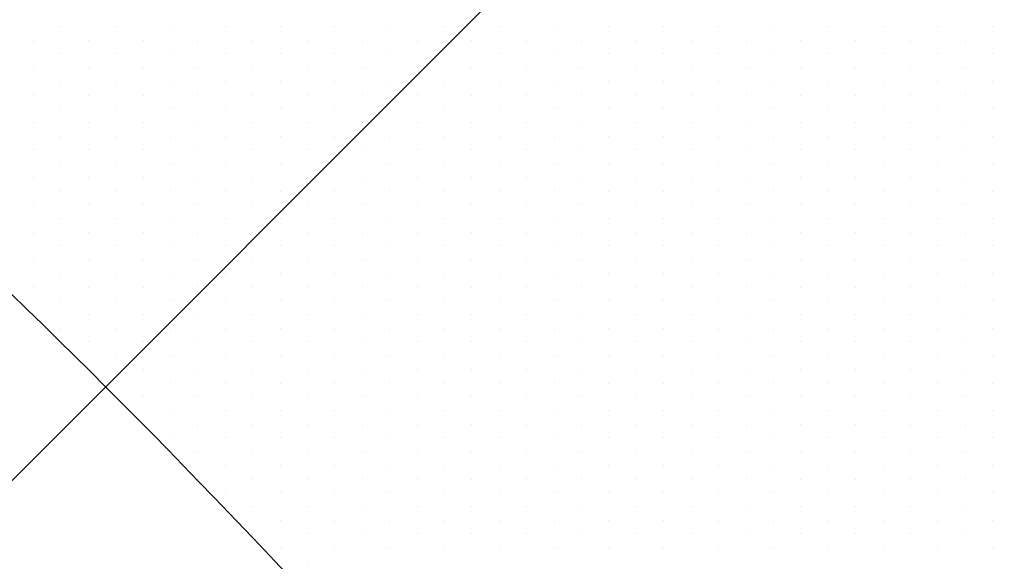
# Model space of a CAD drawing. Units: millimetres. Extents: x 11 to 320, y -81 to 74.
# Drawn here: x 21 to 21, y 31 to 31 of the extents above; entities that cross this region are included whole.
import ezdxf

# ---------------------------------------------------------------- set-up
doc = ezdxf.new("R2010")
doc.units = ezdxf.units.MM
doc.layers.add('planta tipo', color=7, linetype='Continuous')

msp = doc.modelspace()

# ---------------------------------------------------------------- linework, layer by layer
at = {"layer": 'planta tipo'}
msp.add_line((20.70097807802745, 31.4098670609774), (20.94435286142334, 31.65324184439262), dxfattribs=at)
at = {"layer": 'planta tipo', "linetype": 'Continuous', "transparency": 33554687}
for p, q in [((20.70507681760159, 31.4163127580978), (20.70507681760159, 31.4163127580978)), ((20.7053945777468, 31.41631275809735), (20.7053945777468, 31.41631275809735)), ((20.70571233789201, 31.41631275809689), (20.70571233789201, 31.41631275809689)), ((20.70603009803722, 31.41631275809689), (20.70603009803722, 31.41631275809689)), ((20.70634785818243, 31.41631275809598), (20.70634785818243, 31.41631275809598)), ((20.70666561832763, 31.41631275809598), (20.70666561832763, 31.41631275809598)), ((20.70698337847261, 31.41631275809507), (20.70698337847261, 31.41631275809507)), ((20.70730113861782, 31.41631275809462), (20.70730113861782, 31.41631275809462)), ((20.70761889876303, 31.41631275809416), (20.70761889876303, 31.41631275809416)), ((20.70793665890824, 31.41631275809371), (20.70793665890824, 31.41631275809371)), ((20.70825441905345, 31.41631275809326), (20.70825441905345, 31.41631275809326)), ((20.70857217919865, 31.4163127580928), (20.70857217919865, 31.4163127580928)), ((20.70888993934363, 31.41631275809189), (20.70888993934363, 31.41631275809189)), ((20.70920769948884, 31.41631275809189), (20.70920769948884, 31.41631275809189)), ((20.70952545963405, 31.41631275809144), (20.70952545963405, 31.41631275809144)), ((20.70984321977926, 31.41631275809053), (20.70984321977926, 31.41631275809053)), ((20.71016097992447, 31.41631275809007), (20.71016097992447, 31.41631275809007)), ((20.71047874006968, 31.41631275808962), (20.71047874006968, 31.41631275808962)), ((20.70491793752922, 31.41623331806161), (20.70491793752922, 31.41623331806161)), ((20.7052356976742, 31.41623331806161), (20.7052356976742, 31.41623331806161)), ((20.70555345781941, 31.4162333180607), (20.70555345781941, 31.4162333180607)), ((20.70587121796461, 31.4162333180607), (20.70587121796461, 31.4162333180607)), ((20.70618897810982, 31.4162333180598), (20.70618897810982, 31.4162333180598)), ((20.70650673825503, 31.4162333180598), (20.70650673825503, 31.4162333180598)), ((20.70682449840024, 31.41623331805889), (20.70682449840024, 31.41623331805889)), ((20.70714225854522, 31.41623331805889), (20.70714225854522, 31.41623331805889)), ((20.70746001869043, 31.41623331805798), (20.70746001869043, 31.41623331805798)), ((20.70777777883563, 31.41623331805752), (20.70777777883563, 31.41623331805752)), ((20.70809553898084, 31.41623331805752), (20.70809553898084, 31.41623331805752)), ((20.70841329912605, 31.41623331805707), (20.70841329912605, 31.41623331805707)), ((20.70873105927126, 31.41623331805661), (20.70873105927126, 31.41623331805661)), ((20.70904881941624, 31.4162333180557), (20.70904881941624, 31.4162333180557)), ((20.70936657956145, 31.41623331805525), (20.70936657956145, 31.41623331805525)), ((20.70968433970666, 31.41623331805434), (20.70968433970666, 31.41623331805434)), ((20.71000209985186, 31.41623331805434), (20.71000209985186, 31.41623331805434)), ((20.71031985999707, 31.41623331805343), (20.71031985999707, 31.41623331805343)), ((20.70507681760159, 31.41615387802543), (20.70507681760159, 31.41615387802543)), ((20.7053945777468, 31.41615387802497), (20.7053945777468, 31.41615387802497)), ((20.70571233789201, 31.41615387802452), (20.70571233789201, 31.41615387802452)), ((20.70603009803722, 31.41615387802452), (20.70603009803722, 31.41615387802452)), ((20.70634785818243, 31.41615387802361), (20.70634785818243, 31.41615387802361)), ((20.70666561832763, 31.41615387802361), (20.70666561832763, 31.41615387802361)), ((20.70698337847261, 31.4161538780227), (20.70698337847261, 31.4161538780227)), ((20.70730113861782, 31.41615387802224), (20.70730113861782, 31.41615387802224)), ((20.70761889876303, 31.41615387802179), (20.70761889876303, 31.41615387802179)), ((20.70793665890824, 31.41615387802133), (20.70793665890824, 31.41615387802133)), ((20.70825441905345, 31.41615387802088), (20.70825441905345, 31.41615387802088)), ((20.70857217919865, 31.41615387802042), (20.70857217919865, 31.41615387802042)), ((20.70888993934363, 31.41615387801951), (20.70888993934363, 31.41615387801951)), ((20.70920769948884, 31.41615387801951), (20.70920769948884, 31.41615387801951)), ((20.70952545963405, 31.41615387801906), (20.70952545963405, 31.41615387801906)), ((20.70984321977926, 31.41615387801815), (20.70984321977926, 31.41615387801815)), ((20.71016097992447, 31.4161538780177), (20.71016097992447, 31.4161538780177)), ((20.71047874006968, 31.41615387801724), (20.71047874006968, 31.41615387801724)), ((20.70491793752922, 31.41607443798924), (20.70491793752922, 31.41607443798924)), ((20.7052356976742, 31.41607443798924), (20.7052356976742, 31.41607443798924)), ((20.70555345781941, 31.41607443798833), (20.70555345781941, 31.41607443798833)), ((20.70587121796461, 31.41607443798833), (20.70587121796461, 31.41607443798833)), ((20.70618897810982, 31.41607443798742), (20.70618897810982, 31.41607443798742)), ((20.70650673825503, 31.41607443798742), (20.70650673825503, 31.41607443798742)), ((20.70682449840024, 31.41607443798651), (20.70682449840024, 31.41607443798651)), ((20.70714225854522, 31.41607443798651), (20.70714225854522, 31.41607443798651)), ((20.70746001869043, 31.4160744379856), (20.70746001869043, 31.4160744379856)), ((20.70777777883563, 31.41607443798515), (20.70777777883563, 31.41607443798515)), ((20.70809553898084, 31.41607443798515), (20.70809553898084, 31.41607443798515)), ((20.70841329912605, 31.41607443798469), (20.70841329912605, 31.41607443798469)), ((20.70873105927126, 31.41607443798424), (20.70873105927126, 31.41607443798424)), ((20.70904881941624, 31.41607443798333), (20.70904881941624, 31.41607443798333)), ((20.70936657956145, 31.41607443798287), (20.70936657956145, 31.41607443798287)), ((20.70968433970666, 31.41607443798196), (20.70968433970666, 31.41607443798196)), ((20.71000209985186, 31.41607443798196), (20.71000209985186, 31.41607443798196)), ((20.71031985999707, 31.41607443798105), (20.71031985999707, 31.41607443798105)), ((20.70507681760159, 31.41599499795305), (20.70507681760159, 31.41599499795305)), ((20.7053945777468, 31.41599499795259), (20.7053945777468, 31.41599499795259)), ((20.70571233789201, 31.41599499795214), (20.70571233789201, 31.41599499795214)), ((20.70603009803722, 31.41599499795214), (20.70603009803722, 31.41599499795214)), ((20.70634785818243, 31.41599499795123), (20.70634785818243, 31.41599499795123)), ((20.70666561832763, 31.41599499795123), (20.70666561832763, 31.41599499795123)), ((20.70698337847261, 31.41599499795032), (20.70698337847261, 31.41599499795032)), ((20.70730113861782, 31.41599499794987), (20.70730113861782, 31.41599499794987)), ((20.70761889876303, 31.41599499794941), (20.70761889876303, 31.41599499794941)), ((20.70793665890824, 31.41599499794896), (20.70793665890824, 31.41599499794896)), ((20.70825441905345, 31.4159949979485), (20.70825441905345, 31.4159949979485)), ((20.70857217919865, 31.41599499794805), (20.70857217919865, 31.41599499794805)), ((20.70888993934363, 31.41599499794714), (20.70888993934363, 31.41599499794714)), ((20.70920769948884, 31.41599499794714), (20.70920769948884, 31.41599499794714)), ((20.70952545963405, 31.41599499794668), (20.70952545963405, 31.41599499794668)), ((20.70984321977926, 31.41599499794577), (20.70984321977926, 31.41599499794577)), ((20.71016097992447, 31.41599499794532), (20.71016097992447, 31.41599499794532)), ((20.71047874006968, 31.41599499794486), (20.71047874006968, 31.41599499794486)), ((20.70491793752922, 31.41591555791686), (20.70491793752922, 31.41591555791686)), ((20.7052356976742, 31.41591555791686), (20.7052356976742, 31.41591555791686)), ((20.70555345781941, 31.41591555791595), (20.70555345781941, 31.41591555791595)), ((20.70587121796461, 31.41591555791595), (20.70587121796461, 31.41591555791595)), ((20.70618897810982, 31.41591555791504), (20.70618897810982, 31.41591555791504)), ((20.70650673825503, 31.41591555791504), (20.70650673825503, 31.41591555791504)), ((20.70682449840024, 31.41591555791413), (20.70682449840024, 31.41591555791413)), ((20.70714225854522, 31.41591555791413), (20.70714225854522, 31.41591555791413)), ((20.70746001869043, 31.41591555791322), (20.70746001869043, 31.41591555791322)), ((20.70777777883563, 31.41591555791277), (20.70777777883563, 31.41591555791277)), ((20.70809553898084, 31.41591555791277), (20.70809553898084, 31.41591555791277)), ((20.70841329912605, 31.41591555791231), (20.70841329912605, 31.41591555791231)), ((20.70873105927126, 31.41591555791186), (20.70873105927126, 31.41591555791186)), ((20.70904881941624, 31.41591555791095), (20.70904881941624, 31.41591555791095)), ((20.70936657956145, 31.41591555791049), (20.70936657956145, 31.41591555791049)), ((20.70968433970666, 31.41591555790959), (20.70968433970666, 31.41591555790959)), ((20.71000209985186, 31.41591555790959), (20.71000209985186, 31.41591555790959)), ((20.71031985999707, 31.41591555790868), (20.71031985999707, 31.41591555790868)), ((20.70507681760159, 31.41583611788067), (20.70507681760159, 31.41583611788067)), ((20.7053945777468, 31.41583611788022), (20.7053945777468, 31.41583611788022)), ((20.70571233789201, 31.41583611787976), (20.70571233789201, 31.41583611787976)), ((20.70603009803722, 31.41583611787976), (20.70603009803722, 31.41583611787976)), ((20.70634785818243, 31.41583611787885), (20.70634785818243, 31.41583611787885)), ((20.70666561832763, 31.41583611787885), (20.70666561832763, 31.41583611787885)), ((20.70698337847261, 31.41583611787794), (20.70698337847261, 31.41583611787794)), ((20.70730113861782, 31.41583611787749), (20.70730113861782, 31.41583611787749)), ((20.70761889876303, 31.41583611787703), (20.70761889876303, 31.41583611787703)), ((20.70793665890824, 31.41583611787658), (20.70793665890824, 31.41583611787658)), ((20.70825441905345, 31.41583611787613), (20.70825441905345, 31.41583611787613)), ((20.70857217919865, 31.41583611787567), (20.70857217919865, 31.41583611787567)), ((20.70888993934363, 31.41583611787476), (20.70888993934363, 31.41583611787476)), ((20.70920769948884, 31.41583611787476), (20.70920769948884, 31.41583611787476)), ((20.70952545963405, 31.41583611787431), (20.70952545963405, 31.41583611787431)), ((20.70984321977926, 31.4158361178734), (20.70984321977926, 31.4158361178734)), ((20.71016097992447, 31.41583611787294), (20.71016097992447, 31.41583611787294)), ((20.71047874006968, 31.41583611787249), (20.71047874006968, 31.41583611787249)), ((20.70491793752922, 31.41575667784448), (20.70491793752922, 31.41575667784448)), ((20.7052356976742, 31.41575667784448), (20.7052356976742, 31.41575667784448)), ((20.70555345781941, 31.41575667784358), (20.70555345781941, 31.41575667784358)), ((20.70587121796461, 31.41575667784358), (20.70587121796461, 31.41575667784358)), ((20.70618897810982, 31.41575667784267), (20.70618897810982, 31.41575667784267)), ((20.70650673825503, 31.41575667784267), (20.70650673825503, 31.41575667784267)), ((20.70682449840024, 31.41575667784176), (20.70682449840024, 31.41575667784176)), ((20.70714225854522, 31.41575667784176), (20.70714225854522, 31.41575667784176)), ((20.70746001869043, 31.41575667784085), (20.70746001869043, 31.41575667784085)), ((20.70777777883563, 31.41575667784039), (20.70777777883563, 31.41575667784039)), ((20.70809553898084, 31.41575667784039), (20.70809553898084, 31.41575667784039)), ((20.70841329912605, 31.41575667783994), (20.70841329912605, 31.41575667783994)), ((20.70873105927126, 31.41575667783948), (20.70873105927126, 31.41575667783948)), ((20.70904881941624, 31.41575667783857), (20.70904881941624, 31.41575667783857)), ((20.70936657956145, 31.41575667783812), (20.70936657956145, 31.41575667783812)), ((20.70968433970666, 31.41575667783721), (20.70968433970666, 31.41575667783721)), ((20.71000209985186, 31.41575667783721), (20.71000209985186, 31.41575667783721)), ((20.71031985999707, 31.4157566778363), (20.71031985999707, 31.4157566778363)), ((20.70507681760159, 31.4156772378083), (20.70507681760159, 31.4156772378083)), ((20.7053945777468, 31.41567723780784), (20.7053945777468, 31.41567723780784)), ((20.70571233789201, 31.41567723780739), (20.70571233789201, 31.41567723780739)), ((20.70603009803722, 31.41567723780739), (20.70603009803722, 31.41567723780739)), ((20.70634785818243, 31.41567723780648), (20.70634785818243, 31.41567723780648)), ((20.70666561832763, 31.41567723780648), (20.70666561832763, 31.41567723780648)), ((20.70698337847261, 31.41567723780557), (20.70698337847261, 31.41567723780557)), ((20.70730113861782, 31.41567723780511), (20.70730113861782, 31.41567723780511)), ((20.70761889876303, 31.41567723780466), (20.70761889876303, 31.41567723780466)), ((20.70793665890824, 31.4156772378042), (20.70793665890824, 31.4156772378042)), ((20.70825441905345, 31.41567723780375), (20.70825441905345, 31.41567723780375)), ((20.70857217919865, 31.41567723780329), (20.70857217919865, 31.41567723780329)), ((20.70888993934363, 31.41567723780238), (20.70888993934363, 31.41567723780238)), ((20.70920769948884, 31.41567723780238), (20.70920769948884, 31.41567723780238)), ((20.70952545963405, 31.41567723780193), (20.70952545963405, 31.41567723780193)), ((20.70984321977926, 31.41567723780102), (20.70984321977926, 31.41567723780102)), ((20.71016097992447, 31.41567723780057), (20.71016097992447, 31.41567723780057)), ((20.71047874006968, 31.41567723780011), (20.71047874006968, 31.41567723780011)), ((20.70491793752922, 31.41559779777211), (20.70491793752922, 31.41559779777211)), ((20.7052356976742, 31.41559779777211), (20.7052356976742, 31.41559779777211)), ((20.70555345781941, 31.4155977977712), (20.70555345781941, 31.4155977977712)), ((20.70587121796461, 31.4155977977712), (20.70587121796461, 31.4155977977712)), ((20.70618897810982, 31.41559779777029), (20.70618897810982, 31.41559779777029)), ((20.70650673825503, 31.41559779777029), (20.70650673825503, 31.41559779777029)), ((20.70682449840024, 31.41559779776938), (20.70682449840024, 31.41559779776938)), ((20.70714225854522, 31.41559779776938), (20.70714225854522, 31.41559779776938)), ((20.70746001869043, 31.41559779776847), (20.70746001869043, 31.41559779776847)), ((20.70777777883563, 31.41559779776802), (20.70777777883563, 31.41559779776802)), ((20.70809553898084, 31.41559779776802), (20.70809553898084, 31.41559779776802)), ((20.70841329912605, 31.41559779776756), (20.70841329912605, 31.41559779776756)), ((20.70873105927126, 31.41559779776711), (20.70873105927126, 31.41559779776711)), ((20.70904881941624, 31.4155977977662), (20.70904881941624, 31.4155977977662)), ((20.70936657956145, 31.41559779776574), (20.70936657956145, 31.41559779776574)), ((20.70968433970666, 31.41559779776483), (20.70968433970666, 31.41559779776483)), ((20.71000209985186, 31.41559779776483), (20.71000209985186, 31.41559779776483)), ((20.71031985999707, 31.41559779776392), (20.71031985999707, 31.41559779776392)), ((20.70507681760159, 31.41551835773592), (20.70507681760159, 31.41551835773592)), ((20.7053945777468, 31.41551835773546), (20.7053945777468, 31.41551835773546)), ((20.70571233789201, 31.41551835773501), (20.70571233789201, 31.41551835773501)), ((20.70603009803722, 31.41551835773501), (20.70603009803722, 31.41551835773501)), ((20.70634785818243, 31.4155183577341), (20.70634785818243, 31.4155183577341)), ((20.70666561832763, 31.4155183577341), (20.70666561832763, 31.4155183577341)), ((20.70698337847261, 31.41551835773319), (20.70698337847261, 31.41551835773319)), ((20.70730113861782, 31.41551835773274), (20.70730113861782, 31.41551835773274)), ((20.70761889876303, 31.41551835773228), (20.70761889876303, 31.41551835773228)), ((20.70793665890824, 31.41551835773183), (20.70793665890824, 31.41551835773183)), ((20.70825441905345, 31.41551835773137), (20.70825441905345, 31.41551835773137)), ((20.70857217919865, 31.41551835773092), (20.70857217919865, 31.41551835773092)), ((20.70888993934363, 31.41551835773001), (20.70888993934363, 31.41551835773001)), ((20.70920769948884, 31.41551835773001), (20.70920769948884, 31.41551835773001)), ((20.70952545963405, 31.41551835772955), (20.70952545963405, 31.41551835772955)), ((20.70984321977926, 31.41551835772864), (20.70984321977926, 31.41551835772864)), ((20.71016097992447, 31.41551835772819), (20.71016097992447, 31.41551835772819)), ((20.71047874006968, 31.41551835772773), (20.71047874006968, 31.41551835772773)), ((20.70491793752922, 31.41543891769973), (20.70491793752922, 31.41543891769973)), ((20.7052356976742, 31.41543891769973), (20.7052356976742, 31.41543891769973)), ((20.70555345781941, 31.41543891769882), (20.70555345781941, 31.41543891769882)), ((20.70587121796461, 31.41543891769882), (20.70587121796461, 31.41543891769882)), ((20.70618897810982, 31.41543891769791), (20.70618897810982, 31.41543891769791)), ((20.70650673825503, 31.41543891769791), (20.70650673825503, 31.41543891769791)), ((20.70682449840024, 31.415438917697), (20.70682449840024, 31.415438917697)), ((20.70714225854522, 31.415438917697), (20.70714225854522, 31.415438917697)), ((20.70746001869043, 31.41543891769609), (20.70746001869043, 31.41543891769609)), ((20.70777777883563, 31.41543891769564), (20.70777777883563, 31.41543891769564)), ((20.70809553898084, 31.41543891769564), (20.70809553898084, 31.41543891769564)), ((20.70841329912605, 31.41543891769518), (20.70841329912605, 31.41543891769518)), ((20.70873105927126, 31.41543891769473), (20.70873105927126, 31.41543891769473)), ((20.70904881941624, 31.41543891769382), (20.70904881941624, 31.41543891769382)), ((20.70936657956145, 31.41543891769336), (20.70936657956145, 31.41543891769336)), ((20.70968433970666, 31.41543891769246), (20.70968433970666, 31.41543891769246)), ((20.71000209985186, 31.41543891769246), (20.71000209985186, 31.41543891769246)), ((20.71031985999707, 31.41543891769155), (20.71031985999707, 31.41543891769155)), ((20.70507681760159, 31.41535947766354), (20.70507681760159, 31.41535947766354)), ((20.7053945777468, 31.41535947766309), (20.7053945777468, 31.41535947766309)), ((20.70571233789201, 31.41535947766263), (20.70571233789201, 31.41535947766263)), ((20.70603009803722, 31.41535947766263), (20.70603009803722, 31.41535947766263)), ((20.70634785818243, 31.41535947766172), (20.70634785818243, 31.41535947766172)), ((20.70666561832763, 31.41535947766172), (20.70666561832763, 31.41535947766172)), ((20.70698337847261, 31.41535947766081), (20.70698337847261, 31.41535947766081)), ((20.70730113861782, 31.41535947766036), (20.70730113861782, 31.41535947766036)), ((20.70761889876303, 31.4153594776599), (20.70761889876303, 31.4153594776599)), ((20.70793665890824, 31.41535947765945), (20.70793665890824, 31.41535947765945)), ((20.70825441905345, 31.415359477659), (20.70825441905345, 31.415359477659)), ((20.70857217919865, 31.41535947765854), (20.70857217919865, 31.41535947765854)), ((20.70888993934363, 31.41535947765763), (20.70888993934363, 31.41535947765763)), ((20.70920769948884, 31.41535947765763), (20.70920769948884, 31.41535947765763)), ((20.70952545963405, 31.41535947765718), (20.70952545963405, 31.41535947765718)), ((20.70984321977926, 31.41535947765627), (20.70984321977926, 31.41535947765627)), ((20.71016097992447, 31.41535947765581), (20.71016097992447, 31.41535947765581)), ((20.71047874006968, 31.41535947765536), (20.71047874006968, 31.41535947765536)), ((20.70491793752922, 31.41528003762735), (20.70491793752922, 31.41528003762735)), ((20.7052356976742, 31.41528003762735), (20.7052356976742, 31.41528003762735)), ((20.70555345781941, 31.41528003762645), (20.70555345781941, 31.41528003762645)), ((20.70587121796461, 31.41528003762645), (20.70587121796461, 31.41528003762645)), ((20.70618897810982, 31.41528003762554), (20.70618897810982, 31.41528003762554)), ((20.70650673825503, 31.41528003762554), (20.70650673825503, 31.41528003762554)), ((20.70682449840024, 31.41528003762463), (20.70682449840024, 31.41528003762463)), ((20.70714225854522, 31.41528003762463), (20.70714225854522, 31.41528003762463)), ((20.70746001869043, 31.41528003762372), (20.70746001869043, 31.41528003762372)), ((20.70777777883563, 31.41528003762326), (20.70777777883563, 31.41528003762326)), ((20.70809553898084, 31.41528003762326), (20.70809553898084, 31.41528003762326)), ((20.70841329912605, 31.41528003762281), (20.70841329912605, 31.41528003762281)), ((20.70873105927126, 31.41528003762235), (20.70873105927126, 31.41528003762235)), ((20.70904881941624, 31.41528003762144), (20.70904881941624, 31.41528003762144)), ((20.70936657956145, 31.41528003762099), (20.70936657956145, 31.41528003762099)), ((20.70968433970666, 31.41528003762008), (20.70968433970666, 31.41528003762008)), ((20.71000209985186, 31.41528003762008), (20.71000209985186, 31.41528003762008)), ((20.71031985999707, 31.41528003761917), (20.71031985999707, 31.41528003761917)), ((20.70507681760159, 31.41520059759117), (20.70507681760159, 31.41520059759117)), ((20.7053945777468, 31.41520059759071), (20.7053945777468, 31.41520059759071)), ((20.70571233789201, 31.41520059759026), (20.70571233789201, 31.41520059759026)), ((20.70603009803722, 31.41520059759026), (20.70603009803722, 31.41520059759026)), ((20.70634785818243, 31.41520059758935), (20.70634785818243, 31.41520059758935)), ((20.70666561832763, 31.41520059758935), (20.70666561832763, 31.41520059758935)), ((20.70698337847261, 31.41520059758844), (20.70698337847261, 31.41520059758844)), ((20.70730113861782, 31.41520059758798), (20.70730113861782, 31.41520059758798)), ((20.70761889876303, 31.41520059758753), (20.70761889876303, 31.41520059758753)), ((20.70793665890824, 31.41520059758707), (20.70793665890824, 31.41520059758707)), ((20.70825441905345, 31.41520059758662), (20.70825441905345, 31.41520059758662)), ((20.70857217919865, 31.41520059758616), (20.70857217919865, 31.41520059758616)), ((20.70888993934363, 31.41520059758525), (20.70888993934363, 31.41520059758525)), ((20.70920769948884, 31.41520059758525), (20.70920769948884, 31.41520059758525)), ((20.70952545963405, 31.4152005975848), (20.70952545963405, 31.4152005975848)), ((20.70984321977926, 31.41520059758389), (20.70984321977926, 31.41520059758389)), ((20.71016097992447, 31.41520059758344), (20.71016097992447, 31.41520059758344)), ((20.71047874006968, 31.41520059758298), (20.71047874006968, 31.41520059758298)), ((20.70491793752922, 31.41512115755498), (20.70491793752922, 31.41512115755498)), ((20.7052356976742, 31.41512115755498), (20.7052356976742, 31.41512115755498)), ((20.70555345781941, 31.41512115755407), (20.70555345781941, 31.41512115755407)), ((20.70587121796461, 31.41512115755407), (20.70587121796461, 31.41512115755407)), ((20.70618897810982, 31.41512115755316), (20.70618897810982, 31.41512115755316)), ((20.70650673825503, 31.41512115755316), (20.70650673825503, 31.41512115755316)), ((20.70682449840024, 31.41512115755225), (20.70682449840024, 31.41512115755225)), ((20.70714225854522, 31.41512115755225), (20.70714225854522, 31.41512115755225)), ((20.70746001869043, 31.41512115755134), (20.70746001869043, 31.41512115755134)), ((20.70777777883563, 31.41512115755089), (20.70777777883563, 31.41512115755089)), ((20.70809553898084, 31.41512115755089), (20.70809553898084, 31.41512115755089)), ((20.70841329912605, 31.41512115755043), (20.70841329912605, 31.41512115755043)), ((20.70873105927126, 31.41512115754998), (20.70873105927126, 31.41512115754998)), ((20.70904881941624, 31.41512115754907), (20.70904881941624, 31.41512115754907)), ((20.70936657956145, 31.41512115754861), (20.70936657956145, 31.41512115754861)), ((20.70968433970666, 31.4151211575477), (20.70968433970666, 31.4151211575477)), ((20.71000209985186, 31.4151211575477), (20.71000209985186, 31.4151211575477)), ((20.71031985999707, 31.41512115754679), (20.71031985999707, 31.41512115754679)), ((20.70507681760159, 31.41504171751879), (20.70507681760159, 31.41504171751879)), ((20.7053945777468, 31.41504171751833), (20.7053945777468, 31.41504171751833)), ((20.70571233789201, 31.41504171751788), (20.70571233789201, 31.41504171751788)), ((20.70603009803722, 31.41504171751788), (20.70603009803722, 31.41504171751788)), ((20.70634785818243, 31.41504171751697), (20.70634785818243, 31.41504171751697)), ((20.70666561832763, 31.41504171751697), (20.70666561832763, 31.41504171751697)), ((20.70698337847261, 31.41504171751606), (20.70698337847261, 31.41504171751606)), ((20.70730113861782, 31.41504171751561), (20.70730113861782, 31.41504171751561)), ((20.70761889876303, 31.41504171751515), (20.70761889876303, 31.41504171751515)), ((20.70793665890824, 31.4150417175147), (20.70793665890824, 31.4150417175147)), ((20.70825441905345, 31.41504171751424), (20.70825441905345, 31.41504171751424)), ((20.70857217919865, 31.41504171751379), (20.70857217919865, 31.41504171751379)), ((20.70888993934363, 31.41504171751288), (20.70888993934363, 31.41504171751288)), ((20.70920769948884, 31.41504171751288), (20.70920769948884, 31.41504171751288)), ((20.70952545963405, 31.41504171751242), (20.70952545963405, 31.41504171751242)), ((20.70984321977926, 31.41504171751151), (20.70984321977926, 31.41504171751151)), ((20.71016097992447, 31.41504171751106), (20.71016097992447, 31.41504171751106)), ((20.71047874006968, 31.4150417175106), (20.71047874006968, 31.4150417175106)), ((20.70491793752922, 31.4149622774826), (20.70491793752922, 31.4149622774826)), ((20.7052356976742, 31.4149622774826), (20.7052356976742, 31.4149622774826)), ((20.70555345781941, 31.41496227748169), (20.70555345781941, 31.41496227748169)), ((20.70587121796461, 31.41496227748169), (20.70587121796461, 31.41496227748169)), ((20.70618897810982, 31.41496227748078), (20.70618897810982, 31.41496227748078)), ((20.70650673825503, 31.41496227748078), (20.70650673825503, 31.41496227748078)), ((20.70682449840024, 31.41496227747987), (20.70682449840024, 31.41496227747987)), ((20.70714225854522, 31.41496227747987), (20.70714225854522, 31.41496227747987)), ((20.70746001869043, 31.41496227747896), (20.70746001869043, 31.41496227747896)), ((20.70777777883563, 31.41496227747851), (20.70777777883563, 31.41496227747851)), ((20.70809553898084, 31.41496227747851), (20.70809553898084, 31.41496227747851)), ((20.70841329912605, 31.41496227747805), (20.70841329912605, 31.41496227747805)), ((20.70873105927126, 31.4149622774776), (20.70873105927126, 31.4149622774776)), ((20.70904881941624, 31.41496227747669), (20.70904881941624, 31.41496227747669)), ((20.70936657956145, 31.41496227747623), (20.70936657956145, 31.41496227747623)), ((20.70968433970666, 31.41496227747533), (20.70968433970666, 31.41496227747533)), ((20.71000209985186, 31.41496227747533), (20.71000209985186, 31.41496227747533)), ((20.71031985999707, 31.41496227747442), (20.71031985999707, 31.41496227747442)), ((20.70507681760159, 31.41488283744641), (20.70507681760159, 31.41488283744641)), ((20.7053945777468, 31.41488283744596), (20.7053945777468, 31.41488283744596)), ((20.70571233789201, 31.4148828374455), (20.70571233789201, 31.4148828374455)), ((20.70603009803722, 31.4148828374455), (20.70603009803722, 31.4148828374455)), ((20.70634785818243, 31.41488283744459), (20.70634785818243, 31.41488283744459)), ((20.70666561832763, 31.41488283744459), (20.70666561832763, 31.41488283744459)), ((20.70698337847261, 31.41488283744368), (20.70698337847261, 31.41488283744368)), ((20.70730113861782, 31.41488283744323), (20.70730113861782, 31.41488283744323)), ((20.70761889876303, 31.41488283744278), (20.70761889876303, 31.41488283744278)), ((20.70793665890824, 31.41488283744232), (20.70793665890824, 31.41488283744232)), ((20.70825441905345, 31.41488283744187), (20.70825441905345, 31.41488283744187)), ((20.70857217919865, 31.41488283744141), (20.70857217919865, 31.41488283744141)), ((20.70888993934363, 31.4148828374405), (20.70888993934363, 31.4148828374405)), ((20.70920769948884, 31.4148828374405), (20.70920769948884, 31.4148828374405)), ((20.70952545963405, 31.41488283744005), (20.70952545963405, 31.41488283744005)), ((20.70984321977926, 31.41488283743914), (20.70984321977926, 31.41488283743914)), ((20.71016097992447, 31.41488283743868), (20.71016097992447, 31.41488283743868)), ((20.71047874006968, 31.41488283743823), (20.71047874006968, 31.41488283743823)), ((20.70491793752922, 31.41480339741022), (20.70491793752922, 31.41480339741022)), ((20.7052356976742, 31.41480339741022), (20.7052356976742, 31.41480339741022)), ((20.70555345781941, 31.41480339740932), (20.70555345781941, 31.41480339740932)), ((20.70587121796461, 31.41480339740932), (20.70587121796461, 31.41480339740932)), ((20.70618897810982, 31.41480339740841), (20.70618897810982, 31.41480339740841)), ((20.70650673825503, 31.41480339740841), (20.70650673825503, 31.41480339740841)), ((20.70682449840024, 31.4148033974075), (20.70682449840024, 31.4148033974075)), ((20.70714225854522, 31.4148033974075), (20.70714225854522, 31.4148033974075)), ((20.70746001869043, 31.41480339740659), (20.70746001869043, 31.41480339740659)), ((20.70777777883563, 31.41480339740613), (20.70777777883563, 31.41480339740613)), ((20.70809553898084, 31.41480339740613), (20.70809553898084, 31.41480339740613)), ((20.70841329912605, 31.41480339740568), (20.70841329912605, 31.41480339740568)), ((20.70873105927126, 31.41480339740522), (20.70873105927126, 31.41480339740522)), ((20.70904881941624, 31.41480339740431), (20.70904881941624, 31.41480339740431)), ((20.70936657956145, 31.41480339740386), (20.70936657956145, 31.41480339740386)), ((20.70968433970666, 31.41480339740295), (20.70968433970666, 31.41480339740295)), ((20.71000209985186, 31.41480339740295), (20.71000209985186, 31.41480339740295)), ((20.71031985999707, 31.41480339740204), (20.71031985999707, 31.41480339740204)), ((20.70507681760159, 31.41472395737404), (20.70507681760159, 31.41472395737404)), ((20.7053945777468, 31.41472395737358), (20.7053945777468, 31.41472395737358)), ((20.70571233789201, 31.41472395737313), (20.70571233789201, 31.41472395737313)), ((20.70603009803722, 31.41472395737313), (20.70603009803722, 31.41472395737313)), ((20.70634785818243, 31.41472395737222), (20.70634785818243, 31.41472395737222)), ((20.70666561832763, 31.41472395737222), (20.70666561832763, 31.41472395737222)), ((20.70698337847261, 31.41472395737131), (20.70698337847261, 31.41472395737131)), ((20.70730113861782, 31.41472395737085), (20.70730113861782, 31.41472395737085)), ((20.70761889876303, 31.4147239573704), (20.70761889876303, 31.4147239573704)), ((20.70793665890824, 31.41472395736994), (20.70793665890824, 31.41472395736994)), ((20.70825441905345, 31.41472395736949), (20.70825441905345, 31.41472395736949)), ((20.70857217919865, 31.41472395736903), (20.70857217919865, 31.41472395736903)), ((20.70888993934363, 31.41472395736812), (20.70888993934363, 31.41472395736812)), ((20.70920769948884, 31.41472395736812), (20.70920769948884, 31.41472395736812)), ((20.70952545963405, 31.41472395736767), (20.70952545963405, 31.41472395736767)), ((20.70984321977926, 31.41472395736676), (20.70984321977926, 31.41472395736676)), ((20.71016097992447, 31.41472395736631), (20.71016097992447, 31.41472395736631)), ((20.71047874006968, 31.41472395736585), (20.71047874006968, 31.41472395736585)), ((20.70491793752922, 31.41464451733785), (20.70491793752922, 31.41464451733785)), ((20.7052356976742, 31.41464451733785), (20.7052356976742, 31.41464451733785)), ((20.70555345781941, 31.41464451733694), (20.70555345781941, 31.41464451733694)), ((20.70587121796461, 31.41464451733694), (20.70587121796461, 31.41464451733694)), ((20.70618897810982, 31.41464451733603), (20.70618897810982, 31.41464451733603)), ((20.70650673825503, 31.41464451733603), (20.70650673825503, 31.41464451733603)), ((20.70682449840024, 31.41464451733512), (20.70682449840024, 31.41464451733512)), ((20.70714225854522, 31.41464451733512), (20.70714225854522, 31.41464451733512)), ((20.70746001869043, 31.41464451733421), (20.70746001869043, 31.41464451733421)), ((20.70777777883563, 31.41464451733376), (20.70777777883563, 31.41464451733376)), ((20.70809553898084, 31.41464451733376), (20.70809553898084, 31.41464451733376)), ((20.70841329912605, 31.4146445173333), (20.70841329912605, 31.4146445173333)), ((20.70873105927126, 31.41464451733285), (20.70873105927126, 31.41464451733285)), ((20.70904881941624, 31.41464451733194), (20.70904881941624, 31.41464451733194)), ((20.70936657956145, 31.41464451733148), (20.70936657956145, 31.41464451733148)), ((20.70968433970666, 31.41464451733057), (20.70968433970666, 31.41464451733057)), ((20.71000209985186, 31.41464451733057), (20.71000209985186, 31.41464451733057)), ((20.71031985999707, 31.41464451732966), (20.71031985999707, 31.41464451732966)), ((20.70507681760159, 31.41456507730166), (20.70507681760159, 31.41456507730166)), ((20.7053945777468, 31.41456507730121), (20.7053945777468, 31.41456507730121)), ((20.70571233789201, 31.41456507730075), (20.70571233789201, 31.41456507730075)), ((20.70603009803722, 31.41456507730075), (20.70603009803722, 31.41456507730075)), ((20.70634785818243, 31.41456507729984), (20.70634785818243, 31.41456507729984)), ((20.70666561832763, 31.41456507729984), (20.70666561832763, 31.41456507729984)), ((20.70698337847261, 31.41456507729893), (20.70698337847261, 31.41456507729893)), ((20.70730113861782, 31.41456507729848), (20.70730113861782, 31.41456507729848)), ((20.70761889876303, 31.41456507729802), (20.70761889876303, 31.41456507729802)), ((20.70793665890824, 31.41456507729757), (20.70793665890824, 31.41456507729757)), ((20.70825441905345, 31.41456507729711), (20.70825441905345, 31.41456507729711)), ((20.70857217919865, 31.41456507729666), (20.70857217919865, 31.41456507729666)), ((20.70888993934363, 31.41456507729575), (20.70888993934363, 31.41456507729575)), ((20.70920769948884, 31.41456507729575), (20.70920769948884, 31.41456507729575)), ((20.70952545963405, 31.41456507729529), (20.70952545963405, 31.41456507729529)), ((20.70984321977926, 31.41456507729438), (20.70984321977926, 31.41456507729438)), ((20.71016097992447, 31.41456507729393), (20.71016097992447, 31.41456507729393)), ((20.71047874006968, 31.41456507729347), (20.71047874006968, 31.41456507729347)), ((20.7052356976742, 31.41448563726547), (20.7052356976742, 31.41448563726547)), ((20.70555345781941, 31.41448563726456), (20.70555345781941, 31.41448563726456)), ((20.70587121796461, 31.41448563726456), (20.70587121796461, 31.41448563726456)), ((20.70618897810982, 31.41448563726365), (20.70618897810982, 31.41448563726365)), ((20.70650673825503, 31.41448563726365), (20.70650673825503, 31.41448563726365)), ((20.70682449840024, 31.41448563726274), (20.70682449840024, 31.41448563726274)), ((20.70714225854522, 31.41448563726274), (20.70714225854522, 31.41448563726274)), ((20.70746001869043, 31.41448563726183), (20.70746001869043, 31.41448563726183)), ((20.70777777883563, 31.41448563726138), (20.70777777883563, 31.41448563726138)), ((20.70809553898084, 31.41448563726138), (20.70809553898084, 31.41448563726138)), ((20.70841329912605, 31.41448563726092), (20.70841329912605, 31.41448563726092)), ((20.70873105927126, 31.41448563726047), (20.70873105927126, 31.41448563726047)), ((20.70904881941624, 31.41448563725956), (20.70904881941624, 31.41448563725956)), ((20.70936657956145, 31.41448563725911), (20.70936657956145, 31.41448563725911)), ((20.70968433970666, 31.4144856372582), (20.70968433970666, 31.4144856372582)), ((20.71000209985186, 31.4144856372582), (20.71000209985186, 31.4144856372582)), ((20.71031985999707, 31.41448563725729), (20.71031985999707, 31.41448563725729)), ((20.7053945777468, 31.41440619722883), (20.7053945777468, 31.41440619722883)), ((20.70571233789201, 31.41440619722837), (20.70571233789201, 31.41440619722837)), ((20.70603009803722, 31.41440619722837), (20.70603009803722, 31.41440619722837)), ((20.70634785818243, 31.41440619722746), (20.70634785818243, 31.41440619722746)), ((20.70666561832763, 31.41440619722746), (20.70666561832763, 31.41440619722746)), ((20.70698337847261, 31.41440619722655), (20.70698337847261, 31.41440619722655)), ((20.70730113861782, 31.4144061972261), (20.70730113861782, 31.4144061972261)), ((20.70761889876303, 31.41440619722565), (20.70761889876303, 31.41440619722565)), ((20.70793665890824, 31.41440619722519), (20.70793665890824, 31.41440619722519)), ((20.70825441905345, 31.41440619722474), (20.70825441905345, 31.41440619722474)), ((20.70857217919865, 31.41440619722428), (20.70857217919865, 31.41440619722428)), ((20.70888993934363, 31.41440619722337), (20.70888993934363, 31.41440619722337)), ((20.70920769948884, 31.41440619722337), (20.70920769948884, 31.41440619722337)), ((20.70952545963405, 31.41440619722292), (20.70952545963405, 31.41440619722292)), ((20.70984321977926, 31.41440619722201), (20.70984321977926, 31.41440619722201)), ((20.71016097992447, 31.41440619722155), (20.71016097992447, 31.41440619722155)), ((20.71047874006968, 31.4144061972211), (20.71047874006968, 31.4144061972211)), ((20.7052356976742, 31.41432675719309), (20.7052356976742, 31.41432675719309)), ((20.70555345781941, 31.41432675719219), (20.70555345781941, 31.41432675719219)), ((20.70587121796461, 31.41432675719219), (20.70587121796461, 31.41432675719219)), ((20.70618897810982, 31.41432675719128), (20.70618897810982, 31.41432675719128)), ((20.70650673825503, 31.41432675719128), (20.70650673825503, 31.41432675719128)), ((20.70682449840024, 31.41432675719037), (20.70682449840024, 31.41432675719037)), ((20.70714225854522, 31.41432675719037), (20.70714225854522, 31.41432675719037)), ((20.70746001869043, 31.41432675718946), (20.70746001869043, 31.41432675718946)), ((20.70777777883563, 31.414326757189), (20.70777777883563, 31.414326757189)), ((20.70809553898084, 31.414326757189), (20.70809553898084, 31.414326757189)), ((20.70841329912605, 31.41432675718855), (20.70841329912605, 31.41432675718855)), ((20.70873105927126, 31.41432675718809), (20.70873105927126, 31.41432675718809)), ((20.70904881941624, 31.41432675718718), (20.70904881941624, 31.41432675718718)), ((20.70936657956145, 31.41432675718673), (20.70936657956145, 31.41432675718673)), ((20.70968433970666, 31.41432675718582), (20.70968433970666, 31.41432675718582)), ((20.71000209985186, 31.41432675718582), (20.71000209985186, 31.41432675718582)), ((20.71031985999707, 31.41432675718491), (20.71031985999707, 31.41432675718491)), ((20.7053945777468, 31.41424731715645), (20.7053945777468, 31.41424731715645)), ((20.70571233789201, 31.414247317156), (20.70571233789201, 31.414247317156)), ((20.70603009803722, 31.414247317156), (20.70603009803722, 31.414247317156)), ((20.70634785818243, 31.41424731715509), (20.70634785818243, 31.41424731715509)), ((20.70666561832763, 31.41424731715509), (20.70666561832763, 31.41424731715509)), ((20.70698337847261, 31.41424731715418), (20.70698337847261, 31.41424731715418)), ((20.70730113861782, 31.41424731715372), (20.70730113861782, 31.41424731715372)), ((20.70761889876303, 31.41424731715327), (20.70761889876303, 31.41424731715327)), ((20.70793665890824, 31.41424731715281), (20.70793665890824, 31.41424731715281)), ((20.70825441905345, 31.41424731715236), (20.70825441905345, 31.41424731715236)), ((20.70857217919865, 31.4142473171519), (20.70857217919865, 31.4142473171519)), ((20.70888993934363, 31.41424731715099), (20.70888993934363, 31.41424731715099)), ((20.70920769948884, 31.41424731715099), (20.70920769948884, 31.41424731715099)), ((20.70952545963405, 31.41424731715054), (20.70952545963405, 31.41424731715054)), ((20.70984321977926, 31.41424731714963), (20.70984321977926, 31.41424731714963)), ((20.71016097992447, 31.41424731714918), (20.71016097992447, 31.41424731714918)), ((20.71047874006968, 31.41424731714872), (20.71047874006968, 31.41424731714872)), ((20.70555345781941, 31.41416787711981), (20.70555345781941, 31.41416787711981)), ((20.70587121796461, 31.41416787711981), (20.70587121796461, 31.41416787711981)), ((20.70618897810982, 31.4141678771189), (20.70618897810982, 31.4141678771189)), ((20.70650673825503, 31.4141678771189), (20.70650673825503, 31.4141678771189)), ((20.70682449840024, 31.41416787711799), (20.70682449840024, 31.41416787711799)), ((20.70714225854522, 31.41416787711799), (20.70714225854522, 31.41416787711799)), ((20.70746001869043, 31.41416787711708), (20.70746001869043, 31.41416787711708)), ((20.70777777883563, 31.41416787711663), (20.70777777883563, 31.41416787711663)), ((20.70809553898084, 31.41416787711663), (20.70809553898084, 31.41416787711663)), ((20.70841329912605, 31.41416787711617), (20.70841329912605, 31.41416787711617)), ((20.70873105927126, 31.41416787711572), (20.70873105927126, 31.41416787711572)), ((20.70904881941624, 31.41416787711481), (20.70904881941624, 31.41416787711481)), ((20.70936657956145, 31.41416787711435), (20.70936657956145, 31.41416787711435)), ((20.70968433970666, 31.41416787711344), (20.70968433970666, 31.41416787711344)), ((20.71000209985186, 31.41416787711344), (20.71000209985186, 31.41416787711344)), ((20.71031985999707, 31.41416787711253), (20.71031985999707, 31.41416787711253)), ((20.70571233789201, 31.41408843708362), (20.70571233789201, 31.41408843708362)), ((20.70603009803722, 31.41408843708362), (20.70603009803722, 31.41408843708362)), ((20.70634785818243, 31.41408843708271), (20.70634785818243, 31.41408843708271)), ((20.70666561832763, 31.41408843708271), (20.70666561832763, 31.41408843708271)), ((20.70698337847261, 31.4140884370818), (20.70698337847261, 31.4140884370818)), ((20.70730113861782, 31.41408843708135), (20.70730113861782, 31.41408843708135)), ((20.70761889876303, 31.41408843708089), (20.70761889876303, 31.41408843708089)), ((20.70793665890824, 31.41408843708044), (20.70793665890824, 31.41408843708044)), ((20.70825441905345, 31.41408843707998), (20.70825441905345, 31.41408843707998)), ((20.70857217919865, 31.41408843707953), (20.70857217919865, 31.41408843707953)), ((20.70888993934363, 31.41408843707862), (20.70888993934363, 31.41408843707862)), ((20.70920769948884, 31.41408843707862), (20.70920769948884, 31.41408843707862)), ((20.70952545963405, 31.41408843707816), (20.70952545963405, 31.41408843707816)), ((20.70984321977926, 31.41408843707725), (20.70984321977926, 31.41408843707725)), ((20.71016097992447, 31.4140884370768), (20.71016097992447, 31.4140884370768)), ((20.71047874006968, 31.41408843707634), (20.71047874006968, 31.41408843707634)), ((20.70555345781941, 31.41400899704743), (20.70555345781941, 31.41400899704743)), ((20.70587121796461, 31.41400899704743), (20.70587121796461, 31.41400899704743)), ((20.70618897810982, 31.41400899704652), (20.70618897810982, 31.41400899704652)), ((20.70650673825503, 31.41400899704652), (20.70650673825503, 31.41400899704652)), ((20.70682449840024, 31.41400899704561), (20.70682449840024, 31.41400899704561)), ((20.70714225854522, 31.41400899704561), (20.70714225854522, 31.41400899704561)), ((20.70746001869043, 31.4140089970447), (20.70746001869043, 31.4140089970447)), ((20.70777777883563, 31.41400899704425), (20.70777777883563, 31.41400899704425)), ((20.70809553898084, 31.41400899704425), (20.70809553898084, 31.41400899704425)), ((20.70841329912605, 31.41400899704379), (20.70841329912605, 31.41400899704379)), ((20.70873105927126, 31.41400899704334), (20.70873105927126, 31.41400899704334)), ((20.70904881941624, 31.41400899704243), (20.70904881941624, 31.41400899704243)), ((20.70936657956145, 31.41400899704198), (20.70936657956145, 31.41400899704198)), ((20.70968433970666, 31.41400899704107), (20.70968433970666, 31.41400899704107)), ((20.71000209985186, 31.41400899704107), (20.71000209985186, 31.41400899704107)), ((20.71031985999707, 31.41400899704016), (20.71031985999707, 31.41400899704016)), ((20.70571233789201, 31.41392955701124), (20.70571233789201, 31.41392955701124)), ((20.70603009803722, 31.41392955701124), (20.70603009803722, 31.41392955701124)), ((20.70634785818243, 31.41392955701033), (20.70634785818243, 31.41392955701033)), ((20.70666561832763, 31.41392955701033), (20.70666561832763, 31.41392955701033)), ((20.70698337847261, 31.41392955700942), (20.70698337847261, 31.41392955700942)), ((20.70730113861782, 31.41392955700897), (20.70730113861782, 31.41392955700897)), ((20.70761889876303, 31.41392955700852), (20.70761889876303, 31.41392955700852)), ((20.70793665890824, 31.41392955700806), (20.70793665890824, 31.41392955700806)), ((20.70825441905345, 31.41392955700761), (20.70825441905345, 31.41392955700761)), ((20.70857217919865, 31.41392955700715), (20.70857217919865, 31.41392955700715)), ((20.70888993934363, 31.41392955700624), (20.70888993934363, 31.41392955700624)), ((20.70920769948884, 31.41392955700624), (20.70920769948884, 31.41392955700624)), ((20.70952545963405, 31.41392955700579), (20.70952545963405, 31.41392955700579)), ((20.70984321977926, 31.41392955700488), (20.70984321977926, 31.41392955700488)), ((20.71016097992447, 31.41392955700442), (20.71016097992447, 31.41392955700442)), ((20.71047874006968, 31.41392955700397), (20.71047874006968, 31.41392955700397)), ((20.70587121796461, 31.41385011697506), (20.70587121796461, 31.41385011697506)), ((20.70618897810982, 31.41385011697415), (20.70618897810982, 31.41385011697415)), ((20.70650673825503, 31.41385011697415), (20.70650673825503, 31.41385011697415)), ((20.70682449840024, 31.41385011697324), (20.70682449840024, 31.41385011697324)), ((20.70714225854522, 31.41385011697324), (20.70714225854522, 31.41385011697324)), ((20.70746001869043, 31.41385011697233), (20.70746001869043, 31.41385011697233)), ((20.70777777883563, 31.41385011697187), (20.70777777883563, 31.41385011697187)), ((20.70809553898084, 31.41385011697187), (20.70809553898084, 31.41385011697187)), ((20.70841329912605, 31.41385011697142), (20.70841329912605, 31.41385011697142)), ((20.70873105927126, 31.41385011697096), (20.70873105927126, 31.41385011697096)), ((20.70904881941624, 31.41385011697005), (20.70904881941624, 31.41385011697005)), ((20.70936657956145, 31.4138501169696), (20.70936657956145, 31.4138501169696)), ((20.70968433970666, 31.41385011696869), (20.70968433970666, 31.41385011696869)), ((20.71000209985186, 31.41385011696869), (20.71000209985186, 31.41385011696869)), ((20.71031985999707, 31.41385011696778), (20.71031985999707, 31.41385011696778)), ((20.70603009803722, 31.41377067693887), (20.70603009803722, 31.41377067693887)), ((20.70634785818243, 31.41377067693796), (20.70634785818243, 31.41377067693796)), ((20.70666561832763, 31.41377067693796), (20.70666561832763, 31.41377067693796)), ((20.70698337847261, 31.41377067693705), (20.70698337847261, 31.41377067693705)), ((20.70730113861782, 31.41377067693659), (20.70730113861782, 31.41377067693659)), ((20.70761889876303, 31.41377067693614), (20.70761889876303, 31.41377067693614)), ((20.70793665890824, 31.41377067693568), (20.70793665890824, 31.41377067693568)), ((20.70825441905345, 31.41377067693523), (20.70825441905345, 31.41377067693523)), ((20.70857217919865, 31.41377067693477), (20.70857217919865, 31.41377067693477)), ((20.70888993934363, 31.41377067693386), (20.70888993934363, 31.41377067693386)), ((20.70920769948884, 31.41377067693386), (20.70920769948884, 31.41377067693386)), ((20.70952545963405, 31.41377067693341), (20.70952545963405, 31.41377067693341)), ((20.70984321977926, 31.4137706769325), (20.70984321977926, 31.4137706769325)), ((20.71016097992447, 31.41377067693205), (20.71016097992447, 31.41377067693205)), ((20.71047874006968, 31.41377067693159), (20.71047874006968, 31.41377067693159)), ((20.70587121796461, 31.41369123690268), (20.70587121796461, 31.41369123690268)), ((20.70618897810982, 31.41369123690177), (20.70618897810982, 31.41369123690177)), ((20.70650673825503, 31.41369123690177), (20.70650673825503, 31.41369123690177)), ((20.70682449840024, 31.41369123690086), (20.70682449840024, 31.41369123690086)), ((20.70714225854522, 31.41369123690086), (20.70714225854522, 31.41369123690086)), ((20.70746001869043, 31.41369123689995), (20.70746001869043, 31.41369123689995)), ((20.70777777883563, 31.4136912368995), (20.70777777883563, 31.4136912368995)), ((20.70809553898084, 31.4136912368995), (20.70809553898084, 31.4136912368995)), ((20.70841329912605, 31.41369123689904), (20.70841329912605, 31.41369123689904)), ((20.70873105927126, 31.41369123689859), (20.70873105927126, 31.41369123689859)), ((20.70904881941624, 31.41369123689768), (20.70904881941624, 31.41369123689768)), ((20.70936657956145, 31.41369123689722), (20.70936657956145, 31.41369123689722)), ((20.70968433970666, 31.41369123689631), (20.70968433970666, 31.41369123689631)), ((20.71000209985186, 31.41369123689631), (20.71000209985186, 31.41369123689631)), ((20.71031985999707, 31.4136912368954), (20.71031985999707, 31.4136912368954)), ((20.70603009803722, 31.41361179686649), (20.70603009803722, 31.41361179686649)), ((20.70634785818243, 31.41361179686558), (20.70634785818243, 31.41361179686558)), ((20.70666561832763, 31.41361179686558), (20.70666561832763, 31.41361179686558)), ((20.70698337847261, 31.41361179686467), (20.70698337847261, 31.41361179686467)), ((20.70730113861782, 31.41361179686422), (20.70730113861782, 31.41361179686422)), ((20.70761889876303, 31.41361179686376), (20.70761889876303, 31.41361179686376)), ((20.70793665890824, 31.41361179686331), (20.70793665890824, 31.41361179686331)), ((20.70825441905345, 31.41361179686285), (20.70825441905345, 31.41361179686285)), ((20.70857217919865, 31.4136117968624), (20.70857217919865, 31.4136117968624)), ((20.70888993934363, 31.41361179686149), (20.70888993934363, 31.41361179686149)), ((20.70920769948884, 31.41361179686149), (20.70920769948884, 31.41361179686149)), ((20.70952545963405, 31.41361179686103), (20.70952545963405, 31.41361179686103)), ((20.70984321977926, 31.41361179686012), (20.70984321977926, 31.41361179686012)), ((20.71016097992447, 31.41361179685967), (20.71016097992447, 31.41361179685967)), ((20.71047874006968, 31.41361179685921), (20.71047874006968, 31.41361179685921)), ((20.70618897810982, 31.41353235682939), (20.70618897810982, 31.41353235682939)), ((20.70650673825503, 31.41353235682939), (20.70650673825503, 31.41353235682939)), ((20.70682449840024, 31.41353235682848), (20.70682449840024, 31.41353235682848)), ((20.70714225854522, 31.41353235682848), (20.70714225854522, 31.41353235682848)), ((20.70746001869043, 31.41353235682757), (20.70746001869043, 31.41353235682757)), ((20.70777777883563, 31.41353235682712), (20.70777777883563, 31.41353235682712)), ((20.70809553898084, 31.41353235682712), (20.70809553898084, 31.41353235682712)), ((20.70841329912605, 31.41353235682666), (20.70841329912605, 31.41353235682666)), ((20.70873105927126, 31.41353235682621), (20.70873105927126, 31.41353235682621)), ((20.70904881941624, 31.4135323568253), (20.70904881941624, 31.4135323568253)), ((20.70936657956145, 31.41353235682485), (20.70936657956145, 31.41353235682485)), ((20.70968433970666, 31.41353235682394), (20.70968433970666, 31.41353235682394)), ((20.71000209985186, 31.41353235682394), (20.71000209985186, 31.41353235682394)), ((20.71031985999707, 31.41353235682303), (20.71031985999707, 31.41353235682303)), ((20.70634785818243, 31.4134529167932), (20.70634785818243, 31.4134529167932)), ((20.70666561832763, 31.4134529167932), (20.70666561832763, 31.4134529167932)), ((20.70698337847261, 31.41345291679229), (20.70698337847261, 31.41345291679229)), ((20.70730113861782, 31.41345291679184), (20.70730113861782, 31.41345291679184)), ((20.70761889876303, 31.41345291679139), (20.70761889876303, 31.41345291679139)), ((20.70793665890824, 31.41345291679093), (20.70793665890824, 31.41345291679093)), ((20.70825441905345, 31.41345291679048), (20.70825441905345, 31.41345291679048)), ((20.70857217919865, 31.41345291679002), (20.70857217919865, 31.41345291679002)), ((20.70888993934363, 31.41345291678911), (20.70888993934363, 31.41345291678911)), ((20.70920769948884, 31.41345291678911), (20.70920769948884, 31.41345291678911)), ((20.70952545963405, 31.41345291678866), (20.70952545963405, 31.41345291678866)), ((20.70984321977926, 31.41345291678775), (20.70984321977926, 31.41345291678775)), ((20.71016097992447, 31.41345291678729), (20.71016097992447, 31.41345291678729)), ((20.71047874006968, 31.41345291678684), (20.71047874006968, 31.41345291678684)), ((20.70618897810982, 31.41337347675702), (20.70618897810982, 31.41337347675702)), ((20.70650673825503, 31.41337347675702), (20.70650673825503, 31.41337347675702)), ((20.70682449840024, 31.41337347675611), (20.70682449840024, 31.41337347675611)), ((20.70714225854522, 31.41337347675611), (20.70714225854522, 31.41337347675611)), ((20.70746001869043, 31.4133734767552), (20.70746001869043, 31.4133734767552)), ((20.70777777883563, 31.41337347675474), (20.70777777883563, 31.41337347675474)), ((20.70809553898084, 31.41337347675474), (20.70809553898084, 31.41337347675474)), ((20.70841329912605, 31.41337347675429), (20.70841329912605, 31.41337347675429)), ((20.70873105927126, 31.41337347675383), (20.70873105927126, 31.41337347675383)), ((20.70904881941624, 31.41337347675292), (20.70904881941624, 31.41337347675292)), ((20.70936657956145, 31.41337347675247), (20.70936657956145, 31.41337347675247)), ((20.70968433970666, 31.41337347675156), (20.70968433970666, 31.41337347675156)), ((20.71000209985186, 31.41337347675156), (20.71000209985186, 31.41337347675156)), ((20.71031985999707, 31.41337347675065), (20.71031985999707, 31.41337347675065)), ((20.70634785818243, 31.41329403672083), (20.70634785818243, 31.41329403672083)), ((20.70666561832763, 31.41329403672083), (20.70666561832763, 31.41329403672083)), ((20.70698337847261, 31.41329403671992), (20.70698337847261, 31.41329403671992)), ((20.70730113861782, 31.41329403671946), (20.70730113861782, 31.41329403671946)), ((20.70761889876303, 31.41329403671901), (20.70761889876303, 31.41329403671901)), ((20.70793665890824, 31.41329403671855), (20.70793665890824, 31.41329403671855)), ((20.70825441905345, 31.4132940367181), (20.70825441905345, 31.4132940367181)), ((20.70857217919865, 31.41329403671764), (20.70857217919865, 31.41329403671764)), ((20.70888993934363, 31.41329403671674), (20.70888993934363, 31.41329403671674)), ((20.70920769948884, 31.41329403671674), (20.70920769948884, 31.41329403671674)), ((20.70952545963405, 31.41329403671628), (20.70952545963405, 31.41329403671628)), ((20.70984321977926, 31.41329403671537), (20.70984321977926, 31.41329403671537)), ((20.71016097992447, 31.41329403671492), (20.71016097992447, 31.41329403671492)), ((20.71047874006968, 31.41329403671446), (20.71047874006968, 31.41329403671446)), ((20.70650673825503, 31.41321459668464), (20.70650673825503, 31.41321459668464))]:
    msp.add_line(p, q, dxfattribs=at)
at = {"layer": 'planta tipo'}
msp.add_arc((20.67166366729953, 31.38055265023243), 0.04762095788231474, 35.12343146662073, 54.87656852431052, dxfattribs=at)

doc.saveas('drawing.dxf')
